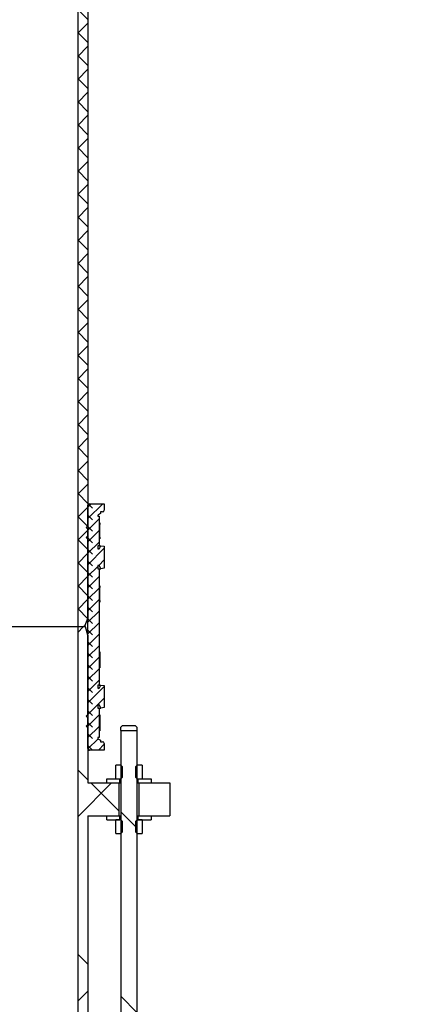
# Model space of a CAD drawing. Units: millimetres. Extents: x 0 to 420, y -170 to 297.
# Drawn here: x 119 to 129, y 174 to 198 of the extents above; entities that cross this region are included whole.
import ezdxf

# ---------------------------------------------------------------- set-up
doc = ezdxf.new("R2010")
doc.units = ezdxf.units.MM
pattern_1 = [(135, (0, 0), (-13.4704, -13.4704), []), (135, (-2e-14, 4.49), (-13.4704, -13.4704), []), (135, (-3e-14, 8.98), (-13.4704, -13.4704), []), (135, (-5e-14, 13.47), (-13.4704, -13.4704), [])]
pattern_2 = [(45, (0, 0), (-13.4704, 13.4704), []), (45, (4.49, 0), (-13.4704, 13.4704), []), (45, (8.98, 0), (-13.4704, 13.4704), []), (45, (13.47, 0), (-13.4704, 13.4704), [])]
pattern_3 = [(135, (-0.21047, 0.21047), (-0.42094951, 0.14031649), [0.1984375, -0.396875]), (135, (-0.21047, 0.4911), (-0.42094951, 0.14031649), [0.1984375, -0.396875]), (224.99997, (0, 0), (0.14031643, -0.14031657), [])]

msp = doc.modelspace()

# ---------------------------------------------------------------- hatches: boundary and pattern name
at = {"linetype": 'Continuous', "lineweight": 18}
h = msp.add_hatch(dxfattribs=at)
h.set_pattern_fill('ANSI37', scale=0.125, style=0)
h.paths.add_polyline_path([(120.9091247, 207.4602045), (120.8291247, 207.6602045), (120.6611247, 207.6602045), (120.6611247, 183.6602045), (120.8291247, 183.6602045), (120.9091247, 183.8602045)], flags=0)
h = msp.add_hatch(dxfattribs=at)
h.set_pattern_fill('DIN 128 Elastomer-Rubber', scale=0.03125, angle=90, style=0, pattern_type=2)
h.set_pattern_definition(pattern_3)
edge = h.paths.add_edge_path(flags=0)
edge.add_line((121.3091247, 181.6948455), (121.3091247, 182.2317515))
edge.add_line((121.3091247, 182.2317515), (121.2291247, 182.2432985))
edge.add_line((121.2291247, 182.2432985), (121.1887102, 182.1732985))
edge.add_arc((121.1713896, 182.1832985), 0.02, 270, 330, ccw=False)
edge.add_line((121.1713896, 182.1632985), (121.1691247, 182.1632985))
edge.add_arc((121.1691247, 182.1832985), 0.02, 180, 270, ccw=False)
edge.add_line((121.1491247, 182.1832985), (121.1491247, 182.2432985))
edge.add_line((121.1491247, 182.2432985), (121.1811247, 182.2432985))
edge.add_line((121.1811247, 182.2432985), (121.1811247, 185.0771105))
edge.add_line((121.1811247, 185.0771105), (121.1491247, 185.0771105))
edge.add_line((121.1491247, 185.0771105), (121.1491247, 185.1371105))
edge.add_arc((121.1691247, 185.1371105), 0.02, 90, 180, ccw=False)
edge.add_line((121.1691247, 185.1571105), (121.1713896, 185.1571105))
edge.add_arc((121.1713896, 185.1371105), 0.02, 30, 90, ccw=False)
edge.add_line((121.1887102, 185.1471105), (121.2291247, 185.0771105))
edge.add_line((121.2291247, 185.0771105), (121.3091247, 185.0886575))
edge.add_line((121.3091247, 185.0886575), (121.3091247, 185.6255635))
edge.add_line((121.3091247, 185.6255635), (121.2291247, 185.6371105))
edge.add_line((121.2291247, 185.6371105), (121.1887102, 185.5671105))
edge.add_arc((121.1713896, 185.5771105), 0.02, 270, 330, ccw=False)
edge.add_line((121.1713896, 185.5571105), (121.1691247, 185.5571105))
edge.add_arc((121.1691247, 185.5771105), 0.02, 180, 270, ccw=False)
edge.add_line((121.1491247, 185.5771105), (121.1491247, 185.6371105))
edge.add_line((121.1491247, 185.6371105), (121.1811247, 185.6371105))
edge.add_line((121.1811247, 185.6371105), (121.1811247, 186.3571105))
edge.add_line((121.1811247, 186.3571105), (121.1491247, 186.3571105))
edge.add_arc((121.1891247, 186.3571105), 0.04, 120, 180, ccw=False)
edge.add_line((121.1691247, 186.3917515), (121.2184067, 186.4202045))
edge.add_line((121.2184067, 186.4202045), (121.2184067, 186.4602045))
edge.add_line((121.2184067, 186.4602045), (121.2691247, 186.4602045))
edge.add_arc((121.2691247, 186.5002045), 0.04, 270, 360)
edge.add_line((121.3091247, 186.5002045), (121.3091247, 186.6602045))
edge.add_line((121.3091247, 186.6602045), (120.9491247, 186.6602045))
edge.add_arc((120.9491247, 186.6202045), 0.04, 90, 180)
edge.add_line((120.9091247, 186.6202045), (120.9091247, 186.1171105))
edge.add_line((120.9091247, 186.1171105), (120.8691247, 186.0771105))
edge.add_line((120.8691247, 186.0771105), (120.9091247, 186.0371105))
edge.add_line((120.9091247, 186.0371105), (120.9091247, 185.8771105))
edge.add_line((120.9091247, 185.8771105), (120.8691247, 185.8371105))
edge.add_line((120.8691247, 185.8371105), (120.9091247, 185.7971105))
edge.add_line((120.9091247, 185.7971105), (120.9091247, 181.5232985))
edge.add_line((120.9091247, 181.5232985), (120.8691247, 181.4832985))
edge.add_line((120.8691247, 181.4832985), (120.9091247, 181.4432985))
edge.add_line((120.9091247, 181.4432985), (120.9091247, 181.2832985))
edge.add_line((120.9091247, 181.2832985), (120.8691247, 181.2432985))
edge.add_line((120.8691247, 181.2432985), (120.9091247, 181.2032985))
edge.add_line((120.9091247, 181.2032985), (120.9091247, 180.7002045))
edge.add_arc((120.9491247, 180.7002045), 0.04, 180, 270)
edge.add_line((120.9491247, 180.6602045), (121.3091247, 180.6602045))
edge.add_line((121.3091247, 180.6602045), (121.3091247, 180.8202045))
edge.add_arc((121.2691247, 180.8202045), 0.04, 0, 90)
edge.add_line((121.2691247, 180.8602045), (121.2184067, 180.8602045))
edge.add_line((121.2184067, 180.8602045), (121.2184067, 180.9002045))
edge.add_line((121.2184067, 180.9002045), (121.1691247, 180.9286575))
edge.add_arc((121.1891247, 180.9632985), 0.04, 180, 240, ccw=False)
edge.add_line((121.1491247, 180.9632985), (121.1811247, 180.9632985))
edge.add_line((121.1811247, 180.9632985), (121.1811247, 181.6832985))
edge.add_line((121.1811247, 181.6832985), (121.1491247, 181.6832985))
edge.add_line((121.1491247, 181.6832985), (121.1491247, 181.7432985))
edge.add_arc((121.1691247, 181.7432985), 0.02, 90, 180, ccw=False)
edge.add_line((121.1691247, 181.7632985), (121.1713896, 181.7632985))
edge.add_arc((121.1713896, 181.7432985), 0.02, 30, 90, ccw=False)
edge.add_line((121.1887102, 181.7532985), (121.2291247, 181.6832985))
edge.add_line((121.2291247, 181.6832985), (121.3091247, 181.6948455))
h = msp.add_hatch(dxfattribs=at)
h.set_pattern_fill('DIN 128 Elastomer-Rubber', scale=0.03125, angle=90, style=0, pattern_type=2)
h.set_pattern_definition(pattern_3)
h.paths.add_polyline_path([(121.2031247, 186.1931105), (121.1951247, 186.1931105), (121.1951247, 186.1531105), (121.2031247, 186.1531105)], flags=0)
h = msp.add_hatch(dxfattribs=at)
h.set_pattern_fill('DIN 128 Elastomer-Rubber', scale=0.03125, angle=90, style=0, pattern_type=2)
h.set_pattern_definition(pattern_3)
h.paths.add_polyline_path([(121.1951247, 185.8011105), (121.2031247, 185.8011105), (121.2031247, 185.8411105), (121.1951247, 185.8411105)], flags=0)
h = msp.add_hatch(dxfattribs=at)
h.set_pattern_fill('DIN 128 Elastomer-Rubber', scale=0.03125, angle=90, style=0, pattern_type=2)
h.set_pattern_definition(pattern_3)
h.paths.add_polyline_path([(121.2031247, 184.6562045), (121.1951247, 184.6562045), (121.1951247, 184.6162045), (121.2031247, 184.6162045)], flags=0)
h = msp.add_hatch(dxfattribs=at)
h.set_pattern_fill('DIN 128 Elastomer-Rubber', scale=0.03125, angle=90, style=0, pattern_type=2)
h.set_pattern_definition(pattern_3)
h.paths.add_polyline_path([(121.1951247, 184.2642045), (121.2031247, 184.2642045), (121.2031247, 184.3042045), (121.1951247, 184.3042045)], flags=0)
h = msp.add_hatch(dxfattribs=at)
h.set_pattern_fill('ANSI37', style=0)
h.paths.add_polyline_path([(124.9091247, 152.8602045), (124.9091247, 153.4602045), (120.9091247, 153.4602045), (120.9091247, 179.0602045), (121.6691247, 179.0602045), (121.6691247, 179.8602045), (120.9091247, 179.8602045), (120.9091247, 183.4602045), (120.8555348, 183.6602045), (120.6611247, 183.6602045), (120.6611247, 138.2602045), (120.1091247, 138.2602045), (120.1091247, 137.8602045), (128.9091247, 137.8602045), (128.9091247, 138.2602045), (120.9091247, 138.2602045), (120.9091247, 148.2602045), (126.9091247, 148.2602045), (126.9091247, 148.6602045), (120.9091247, 148.6602045), (120.9091247, 152.8602045)], flags=0)
h = msp.add_hatch(dxfattribs=at)
h.set_pattern_fill('DIN 128 Elastomer-Rubber', scale=0.03125, angle=90, style=0, pattern_type=2)
h.set_pattern_definition(pattern_3)
h.paths.add_polyline_path([(121.2031247, 183.0562045), (121.1951247, 183.0562045), (121.1951247, 183.0162045), (121.2031247, 183.0162045)], flags=0)
h = msp.add_hatch(dxfattribs=at)
h.set_pattern_fill('DIN 128 Elastomer-Rubber', scale=0.03125, angle=90, style=0, pattern_type=2)
h.set_pattern_definition(pattern_3)
h.paths.add_polyline_path([(121.1951247, 182.6642045), (121.2031247, 182.6642045), (121.2031247, 182.7042045), (121.1951247, 182.7042045)], flags=0)
h = msp.add_hatch(dxfattribs=at)
h.set_pattern_fill('DIN 128 Elastomer-Rubber', scale=0.03125, angle=90, style=0, pattern_type=2)
h.set_pattern_definition(pattern_3)
h.paths.add_polyline_path([(121.2031247, 181.5192985), (121.1951247, 181.5192985), (121.1951247, 181.4792985), (121.2031247, 181.4792985)], flags=0)
h = msp.add_hatch(dxfattribs=at)
h.set_pattern_fill('DIN 128 Elastomer-Rubber', scale=0.03125, angle=90, style=0, pattern_type=2)
h.set_pattern_definition(pattern_3)
h.paths.add_polyline_path([(121.1951247, 181.1272985), (121.2031247, 181.1272985), (121.2031247, 181.1672985), (121.1951247, 181.1672985)], flags=0)
h = msp.add_hatch(dxfattribs=at)
h.set_pattern_fill('DIN 201 Stahl und Stahlguss', angle=90, style=0, pattern_type=2)
h.set_pattern_definition(pattern_1)
h.paths.add_polyline_path([(121.5391247, 169.0402045), (121.5391247, 168.8136094), (121.6316247, 168.7602045), (121.8531247, 168.7602045), (121.8531247, 169.0202045), (121.9651247, 169.0202045), (121.9651247, 168.7602045), (122.1866247, 168.7602045), (122.2791247, 168.8136094), (122.2791247, 169.0402045), (122.1091247, 169.0402045), (122.1091247, 181.1402045), (121.7091247, 181.1402045), (121.7091247, 169.0402045)], flags=0)
h = msp.add_hatch(dxfattribs=at)
h.set_pattern_fill('DIN 201 Stahl und Stahlguss', style=0, pattern_type=2)
h.set_pattern_definition(pattern_2)
h.paths.add_polyline_path([(121.5891247, 180.2962045), (121.5891247, 179.9602045), (121.7086497, 179.9602045), (121.7411247, 179.9926795), (121.7411247, 180.2637295), (121.7086497, 180.2962045)], flags=0)
h = msp.add_hatch(dxfattribs=at)
h.set_pattern_fill('DIN 201 Stahl und Stahlguss', style=0, pattern_type=2)
h.set_pattern_definition(pattern_2)
h.paths.add_polyline_path([(122.0771247, 179.9926795), (122.1095997, 179.9602045), (122.2291247, 179.9602045), (122.2291247, 180.2962045), (122.1095997, 180.2962045), (122.0771247, 180.2637295)], flags=0)
h = msp.add_hatch(dxfattribs=at)
h.set_pattern_fill('DIN 201 Stahl und Stahlguss', angle=90, style=0, pattern_type=2)
h.set_pattern_definition(pattern_1)
h.paths.add_polyline_path([(121.3691247, 179.9602045), (121.3691247, 179.8602045), (121.6891247, 179.8602045), (121.6891247, 179.9602045)], flags=0)
h = msp.add_hatch(dxfattribs=at)
h.set_pattern_fill('DIN 201 Stahl und Stahlguss', angle=90, style=0, pattern_type=2)
h.set_pattern_definition(pattern_1)
h.paths.add_polyline_path([(122.4491247, 179.8602045), (122.4491247, 179.9602045), (122.1291247, 179.9602045), (122.1291247, 179.8602045)], flags=0)
h = msp.add_hatch(dxfattribs=at)
h.set_pattern_fill('ANSI37', style=0)
h.paths.add_polyline_path([(122.9091247, 179.0602045), (122.9091247, 179.8602045), (122.1491247, 179.8602045), (122.1491247, 179.0602045)], flags=0)
h = msp.add_hatch(dxfattribs=at)
h.set_pattern_fill('DIN 201 Stahl und Stahlguss', angle=90, style=0, pattern_type=2)
h.set_pattern_definition(pattern_1)
h.paths.add_polyline_path([(121.3691247, 179.0602045), (121.3691247, 178.9602045), (121.6891247, 178.9602045), (121.6891247, 179.0602045)], flags=0)
h = msp.add_hatch(dxfattribs=at)
h.set_pattern_fill('DIN 201 Stahl und Stahlguss', style=0, pattern_type=2)
h.set_pattern_definition(pattern_2)
h.paths.add_polyline_path([(121.5891247, 178.9602045), (121.5891247, 178.6242045), (121.7086497, 178.6242045), (121.7411247, 178.6566795), (121.7411247, 178.9277295), (121.7086497, 178.9602045)], flags=0)
h = msp.add_hatch(dxfattribs=at)
h.set_pattern_fill('DIN 201 Stahl und Stahlguss', style=0, pattern_type=2)
h.set_pattern_definition(pattern_2)
h.paths.add_polyline_path([(122.0771247, 178.6566795), (122.1095997, 178.6242045), (122.2291247, 178.6242045), (122.2291247, 178.9602045), (122.1095997, 178.9602045), (122.0771247, 178.9277295)], flags=0)
h = msp.add_hatch(dxfattribs=at)
h.set_pattern_fill('DIN 201 Stahl und Stahlguss', angle=90, style=0, pattern_type=2)
h.set_pattern_definition(pattern_1)
h.paths.add_polyline_path([(122.4491247, 178.9602045), (122.4491247, 179.0602045), (122.1291247, 179.0602045), (122.1291247, 178.9602045)], flags=0)

# ---------------------------------------------------------------- linework, layer by layer
at = {"color": 7, "linetype": 'Continuous', "lineweight": 25}
for p, q in [((120.6611247, 207.6602045), (120.6611247, 183.6602045)), ((120.9091247, 207.4602045), (120.9091247, 183.8602045)), ((120.9091247, 186.6602045), (120.9491247, 186.6602045)), ((120.9091247, 186.1171105), (120.9091247, 186.6202045)), ((120.9491247, 186.6602045), (121.3091247, 186.6602045)), ((121.3091247, 186.6602045), (121.3091247, 186.5002045)), ((121.1491247, 186.3571105), (121.1811247, 186.3571105)), ((121.2184067, 186.4202045), (121.1691247, 186.3917515)), ((121.1811247, 186.3571105), (121.1811247, 185.6371105)), ((121.2691247, 186.4602045), (121.2184067, 186.4602045)), ((121.2184067, 186.4602045), (121.2184067, 186.4202045)), ((120.8691247, 186.0771105), (120.9091247, 186.1171105)), ((121.1811247, 186.1931105), (121.1951247, 186.1931105)), ((121.1902264, 186.1531105), (121.1902264, 185.8411105)), ((121.1917967, 186.1531105), (121.1902264, 186.1531105)), ((121.1917967, 185.8411105), (121.1917967, 186.1531105)), ((121.1951247, 186.1531105), (121.1950868, 186.1531105)), ((121.1950868, 186.1531105), (121.1950868, 185.8411105)), ((121.1951247, 186.1531105), (121.1951247, 186.1931105)), ((121.1951247, 186.1931105), (121.2031247, 186.1931105)), ((121.1951247, 186.1531105), (121.2031247, 186.1531105)), ((121.2030869, 185.8411105), (121.2030869, 186.1531105)), ((121.2031247, 186.1931105), (121.2031247, 186.1531105)), ((120.9091247, 186.0371105), (120.8691247, 186.0771105)), ((120.8691247, 185.8371105), (120.9091247, 185.8771105)), ((120.9091247, 185.8771105), (120.9091247, 186.0371105)), ((121.1902264, 185.8411105), (121.1917967, 185.8411105)), ((121.1950868, 185.8411105), (121.1951247, 185.8411105)), ((121.1951247, 185.8011105), (121.1951247, 185.8411105)), ((121.2031247, 185.8411105), (121.1951247, 185.8411105)), ((121.2031247, 185.8411105), (121.2031247, 185.8011105)), ((120.9091247, 185.7971105), (120.8691247, 185.8371105)), ((120.9091247, 181.5232985), (120.9091247, 185.7971105)), ((121.1811247, 185.6371105), (121.1491247, 185.6371105)), ((121.1491247, 185.6371105), (121.1491247, 185.5771105)), ((121.1811247, 185.8011105), (121.1951247, 185.8011105)), ((121.1811247, 185.6371105), (121.2291247, 185.6371105)), ((121.1887102, 185.5671105), (121.2291247, 185.6371105)), ((121.2031247, 185.8011105), (121.1951247, 185.8011105)), ((121.2291247, 185.6371105), (121.3091247, 185.6255635)), ((121.3091247, 185.6255635), (121.3091247, 185.0886575)), ((121.1691247, 185.5571105), (121.1713896, 185.5571105)), ((121.1491247, 185.1371105), (121.1491247, 185.0771105)), ((121.1713896, 185.1571105), (121.1691247, 185.1571105)), ((121.2291247, 185.0771105), (121.1887102, 185.1471105)), ((121.1491247, 185.0771105), (121.1811247, 185.0771105)), ((121.1811247, 185.0771105), (121.1811247, 182.2432985)), ((121.1811247, 185.0771105), (121.2291247, 185.0771105)), ((121.3091247, 185.0886575), (121.2291247, 185.0771105)), ((121.1811247, 184.6562045), (121.1951247, 184.6562045)), ((121.1951247, 184.6162045), (121.1951247, 184.6562045)), ((121.1951247, 184.6562045), (121.2031247, 184.6562045)), ((121.2031247, 184.6562045), (121.2031247, 184.6162045)), ((121.1902264, 184.6162045), (121.1902264, 184.3042045)), ((121.1917967, 184.6162045), (121.1902264, 184.6162045)), ((121.1917967, 184.3042045), (121.1917967, 184.6162045)), ((121.1951247, 184.6162045), (121.1950868, 184.6162045)), ((121.1950868, 184.6162045), (121.1950868, 184.3042045)), ((121.1951247, 184.6162045), (121.2031247, 184.6162045)), ((121.2030869, 184.3042045), (121.2030869, 184.6162045)), ((121.1811247, 184.2642045), (121.1951247, 184.2642045)), ((121.1902264, 184.3042045), (121.1917967, 184.3042045)), ((121.1950868, 184.3042045), (121.1951247, 184.3042045)), ((121.1951247, 184.2642045), (121.1951247, 184.3042045)), ((121.2031247, 184.3042045), (121.1951247, 184.3042045)), ((121.2031247, 184.2642045), (121.1951247, 184.2642045)), ((121.2031247, 184.3042045), (121.2031247, 184.2642045)), ((120.8291247, 183.6602045), (120.9091247, 183.8602045)), ((120.6611247, 183.6602045), (111.1571247, 183.6602045)), ((120.6611247, 183.6602045), (111.1571247, 183.6602045)), ((120.8291247, 183.6602045), (120.6611247, 183.6602045)), ((120.6611247, 183.6602045), (120.6611247, 138.2602045)), ((120.8555348, 183.6602045), (120.6611247, 183.6602045)), ((120.9091247, 183.4602045), (120.8555348, 183.6602045)), ((120.9091247, 183.4602045), (120.9091247, 179.8602045)), ((121.1811247, 183.0562045), (121.1951247, 183.0562045)), ((121.1902264, 183.0162045), (121.1917967, 183.0162045)), ((121.1902264, 182.7042045), (121.1902264, 183.0162045)), ((121.1917967, 183.0162045), (121.1917967, 182.7042045)), ((121.1950868, 183.0162045), (121.1951247, 183.0162045)), ((121.1950868, 182.7042045), (121.1950868, 183.0162045)), ((121.1951247, 183.0162045), (121.1951247, 183.0562045)), ((121.1951247, 183.0562045), (121.2031247, 183.0562045)), ((121.2031247, 183.0162045), (121.1951247, 183.0162045)), ((121.2030869, 183.0162045), (121.2030869, 182.7042045)), ((121.2031247, 183.0562045), (121.2031247, 183.0162045)), ((121.1811247, 182.6642045), (121.1951247, 182.6642045)), ((121.1917967, 182.7042045), (121.1902264, 182.7042045)), ((121.1951247, 182.7042045), (121.1950868, 182.7042045)), ((121.1951247, 182.6642045), (121.1951247, 182.7042045)), ((121.1951247, 182.7042045), (121.2031247, 182.7042045)), ((121.2031247, 182.6642045), (121.1951247, 182.6642045)), ((121.2031247, 182.7042045), (121.2031247, 182.6642045)), ((121.1811247, 182.2432985), (121.1491247, 182.2432985)), ((121.1491247, 182.2432985), (121.1491247, 182.1832985)), ((121.1691247, 182.1632985), (121.1713896, 182.1632985)), ((121.1811247, 182.2432985), (121.2291247, 182.2432985)), ((121.1887102, 182.1732985), (121.2291247, 182.2432985)), ((121.2291247, 182.2432985), (121.3091247, 182.2317515)), ((121.3091247, 182.2317515), (121.3091247, 181.6948455)), ((121.1491247, 181.7432985), (121.1491247, 181.6832985)), ((121.1491247, 181.6832985), (121.1811247, 181.6832985)), ((121.1713896, 181.7632985), (121.1691247, 181.7632985)), ((121.1811247, 181.6832985), (121.1811247, 180.9632985)), ((121.1811247, 181.6832985), (121.2291247, 181.6832985)), ((121.2291247, 181.6832985), (121.1887102, 181.7532985)), ((121.3091247, 181.6948455), (121.2291247, 181.6832985)), ((120.8691247, 181.4832985), (120.9091247, 181.5232985)), ((120.9091247, 181.4432985), (120.8691247, 181.4832985)), ((120.9091247, 181.2832985), (120.9091247, 181.4432985)), ((121.1811247, 181.5192985), (121.1951247, 181.5192985)), ((121.1902264, 181.4792985), (121.1917967, 181.4792985)), ((121.1902264, 181.1672985), (121.1902264, 181.4792985)), ((121.1917967, 181.4792985), (121.1917967, 181.1672985)), ((121.1950868, 181.4792985), (121.1951247, 181.4792985)), ((121.1950868, 181.1672985), (121.1950868, 181.4792985)), ((121.1951247, 181.4792985), (121.1951247, 181.5192985)), ((121.1951247, 181.5192985), (121.2031247, 181.5192985)), ((121.2031247, 181.4792985), (121.1951247, 181.4792985)), ((121.2030869, 181.4792985), (121.2030869, 181.1672985)), ((121.2031247, 181.5192985), (121.2031247, 181.4792985)), ((120.8691247, 181.2432985), (120.9091247, 181.2832985)), ((120.9091247, 181.2032985), (120.8691247, 181.2432985)), ((120.9091247, 180.7002045), (120.9091247, 181.2032985)), ((121.1811247, 181.1272985), (121.1951247, 181.1272985)), ((121.1917967, 181.1672985), (121.1902264, 181.1672985)), ((121.1951247, 181.1672985), (121.1950868, 181.1672985)), ((121.1951247, 181.1272985), (121.1951247, 181.1672985)), ((121.1951247, 181.1672985), (121.2031247, 181.1672985)), ((121.2031247, 181.1272985), (121.1951247, 181.1272985)), ((121.2031247, 181.1672985), (121.2031247, 181.1272985)), ((121.7091247, 181.1402045), (121.7091247, 169.0402045)), ((121.7091247, 181.1402045), (122.1091247, 181.1402045)), ((121.7131655, 181.2202045), (121.7542053, 181.2602045)), ((121.7131655, 181.1402045), (121.7131655, 181.2202045)), ((121.7542053, 181.2602045), (122.064044, 181.2602045)), ((122.064044, 181.2602045), (122.1050839, 181.2202045)), ((122.1050839, 181.2202045), (122.1050839, 181.1402045)), ((122.1091247, 169.0402045), (122.1091247, 181.1402045)), ((121.1811247, 180.9632985), (121.1491247, 180.9632985)), ((121.1691247, 180.9286575), (121.2184067, 180.9002045)), ((121.2184067, 180.9002045), (121.2184067, 180.8602045)), ((121.2184067, 180.8602045), (121.2691247, 180.8602045)), ((121.3091247, 180.8202045), (121.3091247, 180.6602045)), ((120.9091247, 180.6602045), (120.9491247, 180.6602045)), ((121.3091247, 180.6602045), (120.9491247, 180.6602045)), ((121.7086497, 180.2962045), (121.5891247, 180.2962045)), ((121.5891247, 179.9602045), (121.5891247, 180.2962045)), ((121.7086497, 180.2962045), (121.7411247, 180.2637295)), ((121.7086497, 180.2962045), (121.7091247, 180.2962045)), ((121.7411247, 180.2637295), (121.7411247, 179.9926795)), ((122.0771247, 180.2637295), (122.1095997, 180.2962045)), ((122.0771247, 179.9926795), (122.0771247, 180.2637295)), ((122.1091247, 180.2962045), (122.1095997, 180.2962045)), ((122.2291247, 180.2962045), (122.1095997, 180.2962045)), ((122.2291247, 180.2962045), (122.2291247, 179.9602045)), ((120.9091247, 179.8602045), (121.6691247, 179.8602045)), ((121.3691247, 179.8602045), (121.3691247, 179.9602045)), ((121.3691247, 179.9602045), (121.6891247, 179.9602045)), ((121.3691247, 179.8602045), (121.6891247, 179.8602045)), ((121.5891247, 179.9602045), (121.7086497, 179.9602045)), ((121.6691247, 179.0602045), (121.6691247, 179.8602045)), ((121.6891247, 179.8602045), (121.6891247, 179.9602045)), ((121.6891247, 179.8602045), (121.7091247, 179.8602045)), ((121.7411247, 179.9926795), (121.7086497, 179.9602045)), ((121.7091247, 179.9602045), (121.7086497, 179.9602045)), ((122.1095997, 179.9602045), (122.0771247, 179.9926795)), ((122.1095997, 179.9602045), (122.1091247, 179.9602045)), ((122.1091247, 179.8602045), (122.1291247, 179.8602045)), ((122.1095997, 179.9602045), (122.2291247, 179.9602045)), ((122.1291247, 179.9602045), (122.1291247, 179.8602045)), ((122.1291247, 179.9602045), (122.4491247, 179.9602045)), ((122.1291247, 179.8602045), (122.4491247, 179.8602045)), ((122.1491247, 179.8602045), (122.1491247, 179.0602045)), ((122.1491247, 179.8602045), (122.9091247, 179.8602045)), ((122.4491247, 179.9602045), (122.4491247, 179.8602045)), ((122.9091247, 179.8602045), (122.9091247, 179.0602045)), ((120.9091247, 179.0602045), (121.6691247, 179.0602045)), ((120.9091247, 179.0602045), (120.9091247, 153.4602045)), ((121.3691247, 178.9602045), (121.3691247, 179.0602045)), ((121.3691247, 179.0602045), (121.6891247, 179.0602045)), ((121.3691247, 178.9602045), (121.6891247, 178.9602045)), ((121.5891247, 178.6242045), (121.5891247, 178.9602045)), ((121.7086497, 178.9602045), (121.5891247, 178.9602045)), ((121.6891247, 178.9602045), (121.6891247, 179.0602045)), ((121.6891247, 179.0602045), (121.7091247, 179.0602045)), ((121.7086497, 178.9602045), (121.7411247, 178.9277295)), ((121.7086497, 178.9602045), (121.7091247, 178.9602045)), ((121.7411247, 178.9277295), (121.7411247, 178.6566795)), ((122.0771247, 178.9277295), (122.1095997, 178.9602045)), ((122.0771247, 178.6566795), (122.0771247, 178.9277295)), ((122.1091247, 179.0602045), (122.1291247, 179.0602045)), ((122.1091247, 178.9602045), (122.1095997, 178.9602045)), ((122.2291247, 178.9602045), (122.1095997, 178.9602045)), ((122.1291247, 179.0602045), (122.1291247, 178.9602045)), ((122.1291247, 179.0602045), (122.4491247, 179.0602045)), ((122.1291247, 178.9602045), (122.4491247, 178.9602045)), ((122.1491247, 179.0602045), (122.9091247, 179.0602045)), ((122.2291247, 178.9602045), (122.2291247, 178.6242045)), ((122.4491247, 179.0602045), (122.4491247, 178.9602045)), ((121.7411247, 178.6566795), (121.7086497, 178.6242045)), ((122.1095997, 178.6242045), (122.0771247, 178.6566795)), ((121.5891247, 178.6242045), (121.7086497, 178.6242045)), ((121.7091247, 178.6242045), (121.7086497, 178.6242045)), ((122.1095997, 178.6242045), (122.1091247, 178.6242045)), ((122.1095997, 178.6242045), (122.2291247, 178.6242045))]:
    msp.add_line(p, q, dxfattribs=at)
at = {"color": 8, "linetype": 'Continuous', "lineweight": 18}
for p, q in [((121.1518042, 185.5671105), (121.1887102, 185.5671105)), ((121.1518042, 185.1471105), (121.1887102, 185.1471105)), ((121.1518042, 182.1732985), (121.1887102, 182.1732985)), ((121.1518042, 181.7532985), (121.1887102, 181.7532985))]:
    msp.add_line(p, q, dxfattribs=at)
at = {"color": 7, "linetype": 'Continuous', "lineweight": 25}
for centre, radius, start, end in [((120.9491247, 186.6202045), 0.04, 90, 180), ((121.1891247, 186.3571105), 0.04, 120, 180), ((121.2691247, 186.5002045), 0.04, 270, 0), ((121.1691247, 185.5771105), 0.02, 180, 270), ((121.1713896, 185.5771105), 0.02, 270, 330), ((121.1691247, 185.1371105), 0.02, 90, 180), ((121.1713896, 185.1371105), 0.02, 30, 90), ((121.1691247, 182.1832985), 0.02, 180, 270), ((121.1713896, 182.1832985), 0.02, 270, 330), ((121.1691247, 181.7432985), 0.02, 90, 180), ((121.1713896, 181.7432985), 0.02, 30, 90), ((121.1891247, 180.9632985), 0.04, 180, 240), ((121.2691247, 180.8202045), 0.04, 0, 90), ((120.9491247, 180.7002045), 0.04, 180, 270)]:
    msp.add_arc(centre, radius, start, end, dxfattribs=at)

doc.saveas('drawing.dxf')
